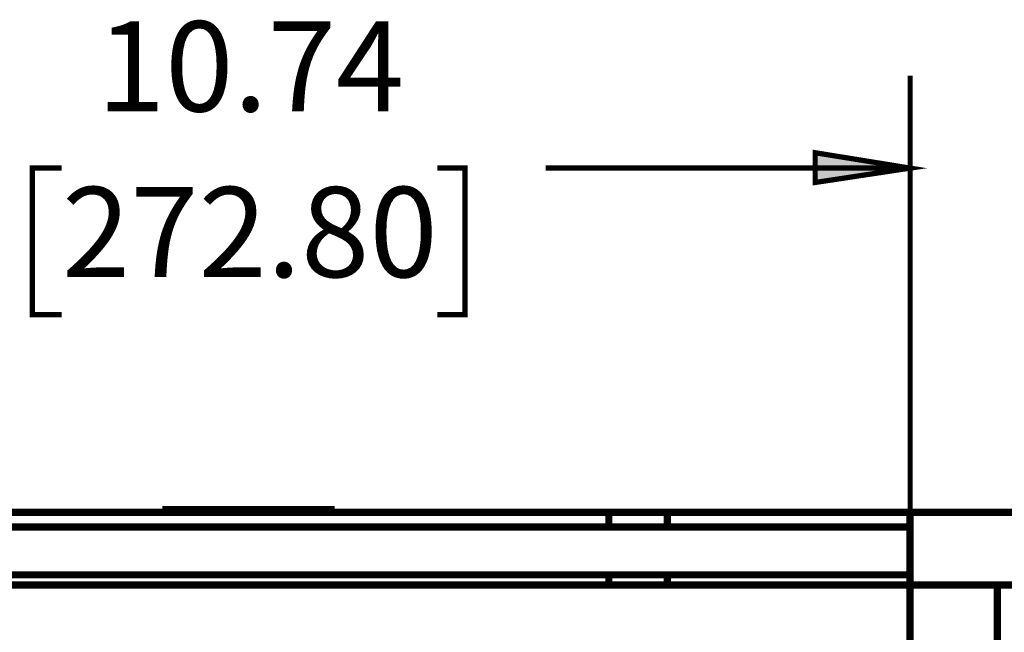
# Model space of a CAD drawing. Units: millimetres. Extents: x 2 to 428, y 2 to 277.
# Drawn here: x 61 to 95, y 91 to 112 of the extents above; entities that cross this region are included whole.
import ezdxf

# ---------------------------------------------------------------- set-up
doc = ezdxf.new("R2010")
doc.units = ezdxf.units.MM
for name, color, linetype in [('H', 7, 'Continuous'), ('P', 7, 'Continuous'), ('T', 7, 'Continuous')]:
    doc.layers.add(name, color=color, linetype=linetype)

msp = doc.modelspace()

# ---------------------------------------------------------------- hatches: boundary and pattern name
at = {"layer": 'H', "linetype": 'Continuous'}
msp.add_hatch(color=256, dxfattribs=at).paths.add_polyline_path([(88.583, 106.856), (88.583, 107.879), (91.863, 107.35), (88.583, 106.856)])

# ---------------------------------------------------------------- linework, layer by layer
at = {"layer": 'P'}
for points, const_width in [([(91.846, 94.28), (91.846, 110.525)], 0.18), ([(91.846, 107.35), (88.583, 106.856), (88.583, 107.879), (91.846, 107.35)], 0.18), ([(62.689, 107.35), (61.683, 107.35), (61.683, 102.306), (62.689, 102.306)], 0.18), ([(75.6, 107.35), (76.553, 107.35), (76.553, 102.306), (75.6, 102.306)], 0.18), ([(91.846, 107.35), (79.322, 107.35)], 0.18), ([(81.492, 95.515), (80.38, 95.515), (79.304, 95.515), (78.14, 95.515), (76.976, 95.515), (75.794, 95.515), (74.613, 95.515), (73.413, 95.515), (72.214, 95.515), (70.979, 95.515), (69.744, 95.515), (68.509, 95.515), (67.31, 95.515), (66.075, 95.515), (64.841, 95.515), (63.623, 95.515), (62.442, 95.515), (61.278, 95.515), (60.096, 95.515), (58.984, 95.515), (57.856, 95.515), (56.797, 95.515)], 0.25), ([(66.146, 95.532), (66.146, 95.603)], 0.25), ([(66.146, 95.603), (66.216, 95.603), (66.358, 95.603), (66.446, 95.603), (66.569, 95.603), (66.675, 95.603), (66.798, 95.603)], 0.25), ([(66.146, 95.532), (66.216, 95.532), (66.358, 95.532), (66.446, 95.532), (66.569, 95.532), (66.675, 95.532), (66.798, 95.532)], 0.25), ([(66.798, 95.515), (66.675, 95.515), (66.569, 95.515), (66.499, 95.515)], 0.25), ([(66.798, 95.532), (66.798, 95.603)], 0.25), ([(71.473, 95.532), (71.473, 95.603), (66.798, 95.603)], 0.25), ([(66.798, 95.532), (71.473, 95.532)], 0.25), ([(71.473, 95.515), (66.798, 95.515)], 0.25), ([(71.473, 95.603), (71.561, 95.603), (71.72, 95.603), (71.826, 95.603), (71.914, 95.603), (72.002, 95.603), (72.073, 95.603)], 0.25), ([(71.473, 95.532), (71.561, 95.532), (71.72, 95.532), (71.826, 95.532), (71.914, 95.532), (72.002, 95.532), (72.073, 95.532)], 0.25), ([(71.79, 95.515), (71.684, 95.515), (71.561, 95.515), (71.473, 95.515)], 0.25), ([(72.09, 95.532), (72.09, 95.603)], 0.25), ([(81.492, 95.515), (81.739, 95.515), (81.95, 95.515), (82.233, 95.515), (82.479, 95.515), (82.726, 95.515), (82.973, 95.515), (83.256, 95.515), (83.503, 95.515)], 0.25), ([(81.492, 95.003), (81.492, 95.515)], 0.25), ([(83.503, 95.515), (91.846, 95.515)], 0.25), ([(83.503, 95.515), (83.503, 95.003)], 0.25), ([(91.846, 93.01), (91.846, 95.515), (98.954, 95.515), (99.042, 95.356), (99.166, 95.25), (99.219, 95.127), (99.307, 94.985), (99.342, 94.809), (99.378, 94.65), (99.395, 94.474), (99.395, 94.333), (99.395, 94.156), (99.395, 94.015), (99.378, 93.839), (99.342, 93.715), (99.307, 93.539), (99.219, 93.398), (99.166, 93.239), (99.042, 93.098), (98.954, 93.01), (91.846, 93.01)], 0.25), ([(91.846, 95.003), (46.39, 95.003)], 0.25), ([(46.39, 93.363), (91.846, 93.363)], 0.25), ([(81.492, 93.01), (81.492, 93.363)], 0.25), ([(83.503, 93.363), (83.503, 93.01)], 0.25), ([(81.492, 93.01), (80.38, 93.01), (79.304, 93.01), (78.14, 93.01), (76.976, 93.01), (75.794, 93.01), (74.613, 93.01), (73.413, 93.01), (72.214, 93.01), (70.979, 93.01), (69.744, 93.01), (68.509, 93.01), (67.31, 93.01), (66.075, 93.01), (64.841, 93.01), (63.623, 93.01), (62.442, 93.01), (61.278, 93.01), (60.096, 93.01), (58.984, 93.01), (57.856, 93.01), (56.797, 93.01)], 0.25), ([(83.503, 93.01), (83.256, 93.01), (82.973, 93.01), (82.726, 93.01), (82.479, 93.01), (82.233, 93.01), (81.95, 93.01), (81.739, 93.01), (81.492, 93.01)], 0.25), ([(91.846, 93.01), (83.503, 93.01)], 0.25), ([(91.846, 90.276), (91.846, 91.634), (91.846, 93.01)], 0.25), ([(94.844, 93.01), (94.844, 91.634), (94.844, 90.276)], 0.25)]:
    msp.add_lwpolyline(points, dxfattribs=dict(at, const_width=const_width))

# ---------------------------------------------------------------- texts
at = {"layer": 'T', "char_height": 3.1, "attachment_point": 7}
for s, insert in [('{\\fCentury|b0|i0|c0|p18;10.74}', (63.9, 109.3)), ('{\\fCentury|b0|i0|c0|p18;272.80}', (62.7, 103.6))]:
    msp.add_mtext(s, dxfattribs=dict(at, insert=insert))

doc.saveas('drawing.dxf')
